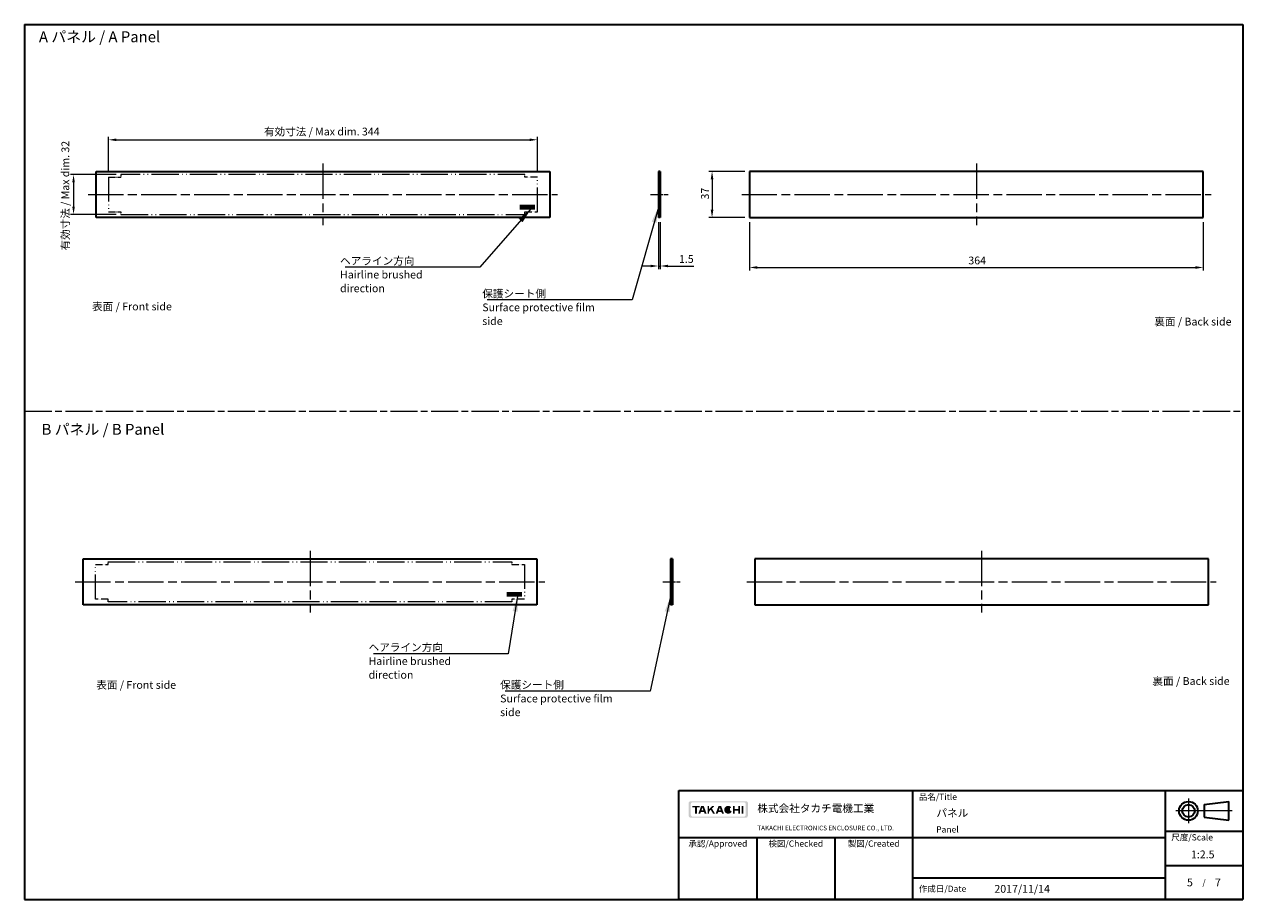
# Model space of a CAD drawing. Units: millimetres. Extents: x 72 to 9321, y 40 to 1445.
# Drawn here: x 6173 to 7151, y 40 to 743 of the extents above; entities that cross this region are included whole.
import ezdxf
from ezdxf.enums import TextEntityAlignment as Align

# ---------------------------------------------------------------- set-up
doc = ezdxf.new("R2010")
doc.units = ezdxf.units.MM
doc.header["$LTSCALE"] = 5
doc.linetypes.add('CHAIN', pattern=[0.3543, 0.2362, -0.0295, 0.0591, -0.0295])
doc.linetypes.add('LONG_DASH_DOUBLE_DOT', pattern=[0.3345, 0.2362, -0.0295, 0.0049, -0.0295, 0.0049, -0.0295])
doc.layers.get('Defpoints').update_dxf_attribs({"lineweight": 25})
for name, color, linetype, lineweight in [('Border (ISO)', 7, 'Continuous', 35), ('Dimension (ISO)', 7, 'Continuous', 18), ('Dimension (ISO) @ 1', 7, 'Continuous', 18), ('Sketch Geometry (ISO)', 7, 'Continuous', 18), ('Symbol (ISO)', 7, 'Continuous', 18), ('Title (ISO)', 7, 'Continuous', 35), ('Visible (ISO)', 7, 'Continuous', 35)]:
    doc.layers.add(name, color=color, linetype=linetype, lineweight=lineweight)
doc.layers.add('Centerline (ISO)', color=7, linetype='Continuous', lineweight=18, true_color=0x80ffff)
doc.layers.add('Hatch (ISO)', color=1, linetype='Continuous', lineweight=18, true_color=0xff0000)
doc.styles.add('Note Text (TK)', font='txt')
doc.styles.add('文字スタイル67', font='arial.ttf')
doc.dimstyles.new('Default - Method 1b (TK)', dxfattribs={"dimscale": 5, "dimtxt": 2.5, "dimasz": 2.5, "dimexe": 1, "dimexo": 1.5, "dimgap": 1, "dimtad": 1, "dimtoh": 1, "dimrnd": 1e-08, "dimdsep": 46, "dimtxsty": 'Note Text (TK)', "dimcen": 0.09, "dimdle": 5, "dimclrd": 100, "dimclre": 100, "dimclrt": 7, "dimadec": 1, "dimazin": 1, "dimtfac": 1, "dimtmove": 0, "dimatfit": 3, "dimfxl": 0, "dimtolj": 1, "dimlwd": -1, "dimlwe": -1, "dimarcsym": 0})
doc.dimstyles.new('Default - Method 1b (TK)$7', dxfattribs={"dimscale": 5, "dimtxt": 2.5, "dimasz": 2.5, "dimexe": 1, "dimexo": 1.5, "dimgap": 1, "dimtad": 1, "dimtoh": 1, "dimrnd": 1e-08, "dimdsep": 46, "dimtxsty": 'Note Text (TK)', "dimcen": 0.09, "dimdle": 5, "dimclrd": 256, "dimclre": 100, "dimclrt": 7, "dimadec": 1, "dimazin": 1, "dimtfac": 1, "dimtmove": 0, "dimatfit": 3, "dimfxl": 0, "dimtolj": 1, "dimlwd": -1, "dimlwe": -1, "dimarcsym": 0})

# ---------------------------------------------------------------- blocks, each defined once
blk = doc.blocks.new('図面枠 tk図枠')
at = {"layer": 'Border (ISO)'}
for p, q in [((14.5, 289), (405.5, 289)), ((14.5, 289), (14.5, 8)), ((405.5, 289), (405.5, 8)), ((14.5, 8), (405.5, 8))]:
    blk.add_line(p, q, dxfattribs=at)
blk = doc.blocks.new('表題欄 tk表題欄')
at = {"layer": 'Hatch (ISO)'}
h = blk.add_hatch(color=256, dxfattribs=at)
edge = h.paths.add_edge_path(flags=0)
edge.add_arc((95.58, 236.3), 0.596, 270, 360)
edge.add_line((96.17, 236.3), (96.17, 239.71))
edge.add_arc((95.58, 239.71), 0.596, 0, 90)
edge.add_line((95.58, 240.31), (79.14, 240.31))
edge.add_arc((79.14, 239.71), 0.596, 90, 180)
edge.add_line((78.54, 239.71), (78.54, 236.3))
edge.add_arc((79.14, 236.3), 0.596, 180, 270)
edge.add_line((79.14, 235.7), (95.58, 235.7))
edge = h.paths.add_edge_path()
edge.add_line((77.84, 239.96), (77.84, 236.05))
edge.add_arc((78.54, 236.05), 0.702, 180, 270)
edge.add_line((78.54, 235.35), (96.17, 235.35))
edge.add_arc((96.17, 236.05), 0.702, 270, 360)
edge.add_line((96.87, 236.05), (96.87, 239.96))
edge.add_arc((96.17, 239.96), 0.702, 0, 90)
edge.add_line((96.17, 240.66), (78.54, 240.66))
edge.add_arc((78.54, 239.96), 0.702, 90, 180)
for points in [[(79.07, 239.15), (79.07, 238.66), (79.92, 238.66), (79.92, 236.66), (80.51, 236.66), (80.51, 238.66), (81.36, 238.66), (81.36, 239.15)], [(85.68, 236.66), (84.94, 237.89), (84.42, 237.32), (84.42, 236.66), (83.9, 236.66), (83.9, 239.15), (84.42, 239.15), (84.42, 238.1), (85.39, 239.15), (86.11, 239.15), (85.32, 238.3), (86.3, 236.66)], [(92.09, 239.15), (92.09, 236.66), (92.61, 236.66), (92.61, 237.66), (93.77, 237.66), (93.77, 236.66), (94.29, 236.66), (94.29, 239.15), (93.77, 239.15), (93.77, 238.15), (92.61, 238.15), (92.61, 239.15)], [(94.84, 239.15), (94.84, 236.66), (95.36, 236.66), (95.36, 239.15)]]:
    blk.add_hatch(color=256, dxfattribs=at).paths.add_polyline_path(points)
h = blk.add_hatch(color=256, dxfattribs=at)
h.paths.add_polyline_path([(82.59, 237.71), (81.95, 237.71), (82.27, 238.58)], flags=0)
h.paths.add_polyline_path([(82.78, 237.2), (81.76, 237.2), (81.57, 236.66), (80.95, 236.66), (81.86, 239.15), (82.68, 239.15), (83.59, 236.66), (82.98, 236.66)])
h = blk.add_hatch(color=256, dxfattribs=at)
h.paths.add_polyline_path([(87.53, 237.71), (88.16, 237.71), (87.85, 238.58)], flags=0)
h.paths.add_polyline_path([(87.14, 236.66), (87.34, 237.2), (88.35, 237.2), (88.55, 236.66), (89.17, 236.66), (88.25, 239.15), (87.44, 239.15), (86.52, 236.66)])
h = blk.add_hatch(color=256, dxfattribs=at)
edge = h.paths.add_edge_path()
edge.add_arc((90.52, 237.9), 1.27, 38.5505, 336.582)
edge.add_line((91.69, 237.4), (91.17, 237.62))
edge.add_ellipse((90.52, 237.9), major_axis=(0, -0.8), ratio=0.867347, start_angle=124.651, end_angle=429.4109, ccw=False)
edge.add_line((91.09, 238.36), (91.52, 238.7))
at = {"layer": 'Title (ISO)'}
for p, q in [((74.71, 244.05), (255.71, 244.05)), ((74.71, 209.05), (74.71, 244.05)), ((149.71, 244.05), (149.71, 209.05)), ((230.71, 244.05), (230.71, 209.05)), ((255.71, 244.05), (255.71, 209.05)), ((243.21, 239.55), (251.21, 240.55)), ((243.21, 239.55), (243.21, 235.55)), ((251.21, 234.55), (251.21, 240.55)), ((243.21, 235.55), (251.21, 234.55)), ((230.71, 231.05), (255.71, 231.05)), ((74.71, 229.05), (230.71, 229.05)), ((99.71, 229.05), (99.71, 209.05)), ((124.71, 229.05), (124.71, 209.05)), ((230.71, 220.05), (255.71, 220.05)), ((149.71, 216.05), (230.71, 216.05)), ((255.71, 209.05), (74.71, 209.05))]:
    blk.add_line(p, q, dxfattribs=at)
at = {"layer": 'Title (ISO)', "color": 4, "linetype": 'CHAIN', "lineweight": 18, "ltscale": 8.88956, "true_color": 0x00ffff}
blk.add_line((238.21, 241.55), (238.21, 233.55), dxfattribs=at)
at = {"layer": 'Title (ISO)', "color": 4, "linetype": 'CHAIN', "lineweight": 18, "ltscale": 20.001633, "true_color": 0x00ffff}
blk.add_line((252.21, 237.55), (234.21, 237.55), dxfattribs=at)
at = {"layer": 'Title (ISO)'}
for radius in [3, 2]:
    blk.add_circle((238.21, 237.55), radius, dxfattribs=at)
at = {"layer": 'Title (ISO)', "color": 1, "true_color": 0xff0000, "char_height": 2, "line_spacing_factor": 1.5, "style": 'Note Text (TK)'}
for s, insert, attachment_point in [('\\fＭＳ Ｐゴシック|b0|i0;\\H2.0000;品名/Title', (151.71, 242.05), 4), ('\\fＭＳ Ｐゴシック|b0|i0;\\H2.0000;承認/Approved', (87.21, 227.05), 5), ('\\fＭＳ Ｐゴシック|b0|i0;\\H2.0000;検図/Checked', (112.21, 227.05), 5), ('\\fＭＳ Ｐゴシック|b0|i0;\\H2.0000;製図/Created', (137.21, 227.05), 5), ('\\fＭＳ Ｐゴシック|b0|i0;\\H2.0000;尺度/Scale', (232.71, 229.05), 4), ('\\fＭＳ Ｐゴシック|b0|i0;\\H2.0000;作成日/Date', (151.71, 212.55), 4)]:
    blk.add_mtext(s, dxfattribs=dict(at, insert=insert, attachment_point=attachment_point))
at = {"layer": 'Title (ISO)', "color": 7, "line_spacing_factor": 1.5, "style": 'Note Text (TK)'}
for s, insert, char_height, attachment_point in [('株式会社タカチ電機工業', (99.87, 238.05), 2.5, 4), ('\\fArial|b0|i0;\\H1.4986;TAKACHI ELECTRONICS ENCLOSURE CO., LTD.', (99.87, 232.05), 1.4986, 4), ('\\fＭＳ Ｐゴシック|b0|i0;\\H2.0000;/', (243.21, 214.55), 2, 5)]:
    blk.add_mtext(s, dxfattribs=dict(at, insert=insert, char_height=char_height, attachment_point=attachment_point))
at = {"layer": 'Title (ISO)', "color": 7}
for tag, p, height, style in [('<品名>_001', (157.37, 235.77), 2.5, 'Note Text (TK)'), ('<Title>_001', (157.71, 230.55), 2, '文字スタイル67'), ('<ページ_No.>_001', (238.1, 213.3), 2.5, 'Note Text (TK)'), ('<総ページ数>_001', (246.79, 213.3), 2.5, 'Note Text (TK)'), ('作成日_001', (175.55, 211.26), 2.5, 'Note Text (TK)')]:
    blk.add_attdef(tag, p, '', height=height, dxfattribs=dict(at, style=style))
at = {"layer": 'Title (ISO)', "color": 7, "style": 'Note Text (TK)'}
blk.add_attdef('<尺度>', text='', height=2.5, dxfattribs=at).set_placement((243.21, 223.55), align=Align.MIDDLE_CENTER)
blk = doc.blocks.new('*D121')
at = {"layer": 'Defpoints', "color": 0, "transparency": 16777216}
for p in [(6681.55, 587.46), (6683.05, 587.46), (6683.05, 548.56)]:
    blk.add_point(p, dxfattribs=at)
at = {"layer": 'Dimension (ISO)', "color": 100, "transparency": 16777216}
for p, q in [((6681.55, 583.71), (6681.55, 546.06)), ((6683.05, 583.71), (6683.05, 546.06)), ((6675.3, 548.56), (6669.05, 548.56)), ((6681.55, 548.56), (6683.05, 548.56)), ((6689.3, 548.56), (6710.07, 548.56))]:
    blk.add_line(p, q, dxfattribs=at)
for points in [[(6675.3, 549.6), (6675.3, 547.52), (6681.55, 548.56)], [(6689.3, 549.6), (6689.3, 547.52), (6683.05, 548.56)]]:
    blk.add_solid(points, dxfattribs=at)
at = {"layer": 'Dimension (ISO)', "color": 7, "transparency": 16777216, "insert": (6698.05, 554.18), "char_height": 6.25, "attachment_point": 4, "style": 'Note Text (TK)'}
blk.add_mtext('\\A1;1.5', dxfattribs=at)
blk = doc.blocks.new('*D122')
at = {"layer": 'Defpoints', "color": 0, "transparency": 16777216}
for p in [(6754.62, 587.46), (7118.62, 587.46), (7118.62, 547.37)]:
    blk.add_point(p, dxfattribs=at)
at = {"layer": 'Dimension (ISO)', "color": 100, "transparency": 16777216}
for p, q in [((6754.62, 583.71), (6754.62, 544.87)), ((7118.62, 583.71), (7118.62, 544.87)), ((6760.87, 547.37), (7112.37, 547.37))]:
    blk.add_line(p, q, dxfattribs=at)
for points in [[(6760.87, 548.41), (6760.87, 546.32), (6754.62, 547.37)], [(7112.37, 548.41), (7112.37, 546.32), (7118.62, 547.37)]]:
    blk.add_solid(points, dxfattribs=at)
at = {"layer": 'Dimension (ISO)', "color": 7, "transparency": 16777216, "insert": (6930.17, 552.99), "char_height": 6.25, "attachment_point": 4, "style": 'Note Text (TK)'}
blk.add_mtext('\\A1;364', dxfattribs=at)
blk = doc.blocks.new('*D123')
at = {"layer": 'Defpoints', "color": 0, "transparency": 16777216}
for p in [(6754.62, 624.46), (6724.62, 587.46), (6754.62, 587.46)]:
    blk.add_point(p, dxfattribs=at)
at = {"layer": 'Dimension (ISO)', "color": 100, "transparency": 16777216}
for p, q in [((6750.87, 624.46), (6722.12, 624.46)), ((6724.62, 618.21), (6724.62, 593.71)), ((6750.87, 587.46), (6722.12, 587.46))]:
    blk.add_line(p, q, dxfattribs=at)
for points in [[(6723.57, 618.21), (6725.66, 618.21), (6724.62, 624.46)], [(6723.57, 593.71), (6725.66, 593.71), (6724.62, 587.46)]]:
    blk.add_solid(points, dxfattribs=at)
at = {"layer": 'Dimension (ISO)', "color": 7, "transparency": 16777216, "insert": (6718.99, 601.93), "char_height": 6.25, "attachment_point": 4, "rotation": 90, "style": 'Note Text (TK)'}
blk.add_mtext('\\A1;37', dxfattribs=at)
blk = doc.blocks.new('*D124')
at = {"layer": 'Defpoints', "color": 0, "transparency": 16777216}
for p in [(6584.49, 649.86), (6240.49, 619.86), (6584.49, 619.86)]:
    blk.add_point(p, dxfattribs=at)
at = {"layer": 'Dimension (ISO)', "color": 100, "transparency": 16777216}
for p, q in [((6240.49, 623.61), (6240.49, 652.36)), ((6246.74, 649.86), (6578.24, 649.86)), ((6584.49, 623.61), (6584.49, 652.36))]:
    blk.add_line(p, q, dxfattribs=at)
for points in [[(6246.74, 650.9), (6246.74, 648.82), (6240.49, 649.86)], [(6578.24, 650.9), (6578.24, 648.82), (6584.49, 649.86)]]:
    blk.add_solid(points, dxfattribs=at)
at = {"layer": 'Dimension (ISO)', "color": 7, "transparency": 16777216, "insert": (6365.2, 656.46), "char_height": 6.25, "attachment_point": 4, "style": 'Note Text (TK)'}
blk.add_mtext('\\A1;\\fＭＳ Ｐゴシック|b0|i0;\\H6.2183;有効寸法 / Max dim. 344', dxfattribs=at)
blk = doc.blocks.new('*D125')
at = {"layer": 'Defpoints', "color": 0, "transparency": 16777216}
for p in [(6250.49, 621.96), (6212.44, 589.96), (6250.49, 589.96)]:
    blk.add_point(p, dxfattribs=at)
at = {"layer": 'Dimension (ISO)', "color": 100, "transparency": 16777216}
for p, q in [((6246.74, 621.96), (6209.94, 621.96)), ((6212.44, 615.71), (6212.44, 596.21)), ((6246.74, 589.96), (6209.94, 589.96))]:
    blk.add_line(p, q, dxfattribs=at)
for points in [[(6211.4, 615.71), (6213.48, 615.71), (6212.44, 621.96)], [(6211.4, 596.21), (6213.48, 596.21), (6212.44, 589.96)]]:
    blk.add_solid(points, dxfattribs=at)
at = {"layer": 'Dimension (ISO)', "color": 7, "transparency": 16777216, "insert": (6205.84, 561.02), "char_height": 6.25, "attachment_point": 4, "rotation": 90, "style": 'Note Text (TK)'}
blk.add_mtext('\\A1;\\fＭＳ Ｐゴシック|b0|i0;\\H6.2183;有効寸法 / Max dim. 32', dxfattribs=at)

msp = doc.modelspace()

# ---------------------------------------------------------------- linework, layer by layer
at = {"layer": 'Centerline (ISO)', "linetype": 'CHAIN', "ltscale": 23.990969}
for p, q in [((6412.4864, 630.7132), (6412.4864, 581.2132)), ((6936.6152, 630.7132), (6936.6152, 581.2132)), ((6224.2364, 605.9632), (6600.7364, 605.9632)), ((6748.3652, 605.9632), (7124.8652, 605.9632)), ((6402.1157, 319.8883), (6402.1157, 270.3883)), ((6940.7975, 319.8883), (6940.7975, 270.3883)), ((6213.8657, 295.1383), (6590.3657, 295.1383)), ((6752.5475, 295.1383), (7129.0475, 295.1383))]:
    msp.add_line(p, q, dxfattribs=at)
at = {"layer": 'Centerline (ISO)', "linetype": 'CHAIN', "ltscale": 6.222661}
for p, q in [((6675.2983, 605.9632), (6689.2983, 605.9632)), ((6685.0987, 295.1383), (6699.0987, 295.1383))]:
    msp.add_line(p, q, dxfattribs=at)
at = {"layer": 'Sketch Geometry (ISO)', "color": 131, "linetype": 'LONG_DASH_DOUBLE_DOT', "ltscale": 16.621824, "true_color": 0x80ffff}
for p, q in [((6240.4864, 619.8632), (6240.4864, 592.0632)), ((6584.4864, 592.0632), (6584.4864, 619.8632)), ((6230.1157, 281.2383), (6230.1157, 309.0383)), ((6574.1157, 309.0383), (6574.1157, 281.2383))]:
    msp.add_line(p, q, dxfattribs=at)
at = {"layer": 'Sketch Geometry (ISO)', "color": 131, "linetype": 'LONG_DASH_DOUBLE_DOT', "ltscale": 4.707832, "true_color": 0x80ffff}
for p, q in [((6240.4864, 619.8632), (6250.4864, 619.8632)), ((6584.4864, 619.8632), (6574.4864, 619.8632)), ((6240.4864, 592.0632), (6250.4864, 592.0632)), ((6574.4864, 592.0632), (6584.4864, 592.0632)), ((6230.1157, 309.0383), (6240.1157, 309.0383)), ((6564.1157, 309.0383), (6574.1157, 309.0383)), ((6240.1157, 281.2383), (6230.1157, 281.2383)), ((6574.1157, 281.2383), (6564.1157, 281.2383))]:
    msp.add_line(p, q, dxfattribs=at)
at = {"layer": 'Sketch Geometry (ISO)', "color": 131, "linetype": 'LONG_DASH_DOUBLE_DOT', "ltscale": 18.449711, "true_color": 0x80ffff}
for p, q in [((6574.4864, 621.9632), (6250.4864, 621.9632)), ((6250.4864, 589.9632), (6574.4864, 589.9632)), ((6240.1157, 311.1383), (6564.1157, 311.1383)), ((6564.1157, 279.1383), (6240.1157, 279.1383))]:
    msp.add_line(p, q, dxfattribs=at)
at = {"layer": 'Sketch Geometry (ISO)', "color": 131, "linetype": 'LONG_DASH_DOUBLE_DOT', "ltscale": 0.988566, "true_color": 0x80ffff}
for p, q in [((6250.4864, 621.9632), (6250.4864, 619.8632)), ((6574.4864, 619.8632), (6574.4864, 621.9632)), ((6250.4864, 592.0632), (6250.4864, 589.9632)), ((6574.4864, 589.9632), (6574.4864, 592.0632)), ((6240.1157, 309.0383), (6240.1157, 311.1383)), ((6564.1157, 311.1383), (6564.1157, 309.0383)), ((6240.1157, 279.1383), (6240.1157, 281.2383)), ((6564.1157, 281.2383), (6564.1157, 279.1383))]:
    msp.add_line(p, q, dxfattribs=at)
at = {"layer": 'Sketch Geometry (ISO)'}
for p, q in [((6570.4864, 597.4632), (6582.4864, 597.4632)), ((6570.4864, 596.4632), (6582.4864, 596.4632)), ((6570.4864, 595.4632), (6582.4864, 595.4632)), ((6570.4864, 594.4632), (6582.4864, 594.4632)), ((6560.1157, 286.6383), (6572.1157, 286.6383)), ((6560.1157, 285.6383), (6572.1157, 285.6383)), ((6560.1157, 284.6383), (6572.1157, 284.6383)), ((6572.1157, 283.6383), (6560.1157, 283.6383))]:
    msp.add_line(p, q, dxfattribs=at)
at = {"layer": 'Sketch Geometry (ISO)', "color": 131, "linetype": 'CHAIN', "ltscale": 18.397223, "true_color": 0x80ffff}
msp.add_line((6173.2787, 432.0856), (7150.9991, 432.0856), dxfattribs=at)
at = {"layer": 'Visible (ISO)'}
for p, q in [((6230.4864, 587.4632), (6230.4864, 624.4632)), ((6230.4864, 624.4632), (6594.4864, 624.4632)), ((6594.4864, 624.4632), (6594.4864, 587.4632)), ((6681.5483, 624.4632), (6681.5483, 587.4632)), ((6683.0483, 624.4632), (6681.5483, 624.4632)), ((6683.0483, 624.4632), (6683.0483, 587.4632)), ((6754.6152, 624.4632), (6754.6152, 587.4632)), ((7118.6152, 624.4632), (6754.6152, 624.4632)), ((7118.6152, 587.4632), (7118.6152, 624.4632)), ((6594.4864, 587.4632), (6230.4864, 587.4632)), ((6683.0483, 587.4632), (6681.5483, 587.4632)), ((6754.6152, 587.4632), (7118.6152, 587.4632)), ((6220.1157, 276.6383), (6220.1157, 313.6383)), ((6220.1157, 313.6383), (6584.1157, 313.6383)), ((6584.1157, 313.6383), (6584.1157, 276.6383)), ((6691.3487, 313.6383), (6691.3487, 276.6383)), ((6692.8487, 313.6383), (6691.3487, 313.6383)), ((6692.8487, 313.6383), (6692.8487, 276.6383)), ((6758.7975, 313.6383), (6758.7975, 276.6383)), ((7122.7975, 313.6383), (6758.7975, 313.6383)), ((7122.7975, 276.6383), (7122.7975, 313.6383)), ((6584.1157, 276.6383), (6220.1157, 276.6383)), ((6692.8487, 276.6383), (6691.3487, 276.6383)), ((6758.7975, 276.6383), (7122.7975, 276.6383))]:
    msp.add_line(p, q, dxfattribs=at)

# ---------------------------------------------------------------- block references
at = {"xscale": 2.5, "yscale": 2.5, "zscale": 2.5}
msp.add_blockref('図面枠 tk図枠', (6136.75, 20), dxfattribs=at)
ref = msp.add_blockref('表題欄 tk表題欄', (6511.2279, -482.6318), dxfattribs=dict(xscale=2.5, yscale=2.5, zscale=2.5))
ref.add_attrib('<品名>_001', 'パネル', (6904.5767, 106.4489), dxfattribs={"layer": 'Title (ISO)', "color": 7, "height": 6.25, "style": 'Note Text (TK)'})
ref.add_attrib('<尺度>_001', '1:2.5', (7108.7426, 73.1655), dxfattribs={"layer": 'Title (ISO)', "color": 7, "height": 6.25, "style": 'Note Text (TK)'})
ref.add_attrib('作成日_001', '2017/11/14', (6951.0562, 45.5185), dxfattribs={"layer": 'Title (ISO)', "color": 7, "height": 6.25, "style": 'Note Text (TK)'})
ref.add_attrib('<Title>_001', 'Panel', (6904.4222, 93.8319), dxfattribs={"layer": 'Title (ISO)', "color": 7, "height": 5, "style": '文字スタイル67'})
ref.add_attrib('<ページ_No.>_001', '5', (7105.5657, 50.6783), dxfattribs={"layer": 'Title (ISO)', "color": 7, "height": 6.25, "style": 'Note Text (TK)'})
ref.add_attrib('<総ページ数>_001', '7', (7128.028, 50.625), dxfattribs={"layer": 'Title (ISO)', "color": 7, "height": 6.25, "style": 'Note Text (TK)'})

# ---------------------------------------------------------------- texts
at = {"layer": 'Symbol (ISO)', "color": 7, "style": 'Note Text (TK)'}
for s, insert, char_height, width, attachment_point, line_spacing_factor in [('{\\fＭＳ Ｐゴシック|b0|i0;\\H8.7500;A パネル / A Panel}', (6184.6879, 732.5352), 8.75, 107.660818, 4, 1.5), ('{\\fＭＳ Ｐゴシック|b0|i0;ヘアライン方向\\P\\fＭＳ Ｐゴシック|b0|i0;Hairline brushed direction}', (6426.2253, 555.8165), 6.25, 99.488306, 1, 1.058182), ('{\\fＭＳ Ｐゴシック|b0|i0;保護シート側\\P\\fＭＳ Ｐゴシック|b0|i0;Surface protective film side}', (6540.2957, 529.523), 6.25, 107.748544, 1, 1.058182), ('{\\fＭＳ Ｐゴシック|b0|i0;表面 / Front side}', (6227.2383, 516.0924), 6.25, 68.676901, 4, 1.5), ('{\\fＭＳ Ｐゴシック|b0|i0;裏面 / Back side}', (7079.3319, 503.9313), 6.25, 66.959065, 4, 1.5), ('{\\fＭＳ Ｐゴシック|b0|i0;\\H8.7500;B パネル / B Panel}', (6186.8244, 417.4869), 8.75, 107.763159, 4, 1.5), ('{\\fＭＳ Ｐゴシック|b0|i0;ヘアライン方向\\P\\fＭＳ Ｐゴシック|b0|i0;Hairline brushed direction}', (6449.0932, 245.6215), 6.25, 99.488306, 1, 1.058182), ('{\\fＭＳ Ｐゴシック|b0|i0;表面 / Front side}', (6230.6229, 212.3458), 6.25, 68.676901, 4, 1.5), ('{\\fＭＳ Ｐゴシック|b0|i0;保護シート側\\P\\fＭＳ Ｐゴシック|b0|i0;Surface protective film side}', (6554.6121, 215.5665), 6.25, 107.748544, 1, 1.058182), ('{\\fＭＳ Ｐゴシック|b0|i0;裏面 / Back side}', (7077.8409, 215.4298), 6.25, 66.959065, 4, 1.5)]:
    msp.add_mtext(s, dxfattribs=dict(at, insert=insert, char_height=char_height, width=width, attachment_point=attachment_point, line_spacing_factor=line_spacing_factor))

# ---------------------------------------------------------------- dimensions: what is measured, and where the dimension line sits
at = {"layer": 'Dimension (ISO) @ 1', "color": 100, "true_color": 0x00ff3f}
for base, p1, p2, angle, picture, middle in [((6584.4864, 649.8632), (6240.4864, 619.8632), (6584.4864, 619.8632), 180, '*D124', (6412.4864, 649.8632)), ((6212.4423, 589.9632), (6250.4864, 621.9632), (6250.4864, 589.9632), 90, '*D125', (6212.4423, 605.9632))]:
    dim = msp.add_linear_dim(base=base, p1=p1, p2=p2, angle=angle, text='\\fＭＳ Ｐゴシック|b0|i0;\\H6.2183;有効寸法 / Max dim. <>', dimstyle='Default - Method 1b (TK)', override={"dimscale": 1, "dimtxt": 6.25, "dimasz": 6.25, "dimexe": 2.5, "dimexo": 3.75, "dimgap": 2.5, "dimtoh": 0, "dimdec": 2, "dimcen": 0.225, "dimtol": 0, "dimlim": 0, "dimtp": 0, "dimtm": 0, "dimtdec": 2, "dimtix": 0, "dimtofl": 0, "dimtmove": 0, "dimatfit": 1}, dxfattribs=at)
    dim.commit()
    dim.dimension.update_dxf_attribs({"geometry": picture, "text_midpoint": middle, "dimtype": 128})
for base, p1, p2, angle, override, picture, middle in [((6724.6152, 587.4632), (6754.6152, 624.4632), (6754.6152, 587.4632), 90, {"dimscale": 1, "dimtxt": 6.25, "dimasz": 6.25, "dimexe": 2.5, "dimexo": 3.75, "dimgap": 2.5, "dimtoh": 0, "dimdec": 2, "dimcen": 0.225, "dimtol": 0, "dimlim": 0, "dimtp": 0, "dimtm": 0, "dimtdec": 2, "dimtix": 0, "dimtofl": 0, "dimtmove": 0, "dimatfit": 1}, '*D123', (6724.6152, 605.9632)), ((6683.0483, 548.5582), (6681.5483, 587.4632), (6683.0483, 587.4632), 180, {"dimscale": 1, "dimtxt": 6.25, "dimasz": 6.25, "dimexe": 2.5, "dimexo": 3.75, "dimgap": 2.5, "dimtoh": 0, "dimdec": 2, "dimcen": 0.225, "dimtol": 0, "dimlim": 0, "dimtp": 0, "dimtm": 0, "dimtdec": 2, "dimtix": 0, "dimtofl": 1, "dimtmove": 0, "dimatfit": 1}, '*D121', (6702.8068, 548.5582)), ((7118.6152, 547.3654), (6754.6152, 587.4632), (7118.6152, 587.4632), 180, {"dimscale": 1, "dimtxt": 6.25, "dimasz": 6.25, "dimexe": 2.5, "dimexo": 3.75, "dimgap": 2.5, "dimtoh": 0, "dimdec": 2, "dimcen": 0.225, "dimtol": 0, "dimlim": 0, "dimtp": 0, "dimtm": 0, "dimtdec": 2, "dimtix": 0, "dimtofl": 0, "dimtmove": 0, "dimatfit": 1}, '*D122', (6936.6152, 547.3654))]:
    dim = msp.add_linear_dim(base=base, p1=p1, p2=p2, angle=angle, dimstyle='Default - Method 1b (TK)', override=override, dxfattribs=at)
    dim.commit()
    dim.dimension.update_dxf_attribs({"geometry": picture, "text_midpoint": middle, "dimtype": 128})

# ---------------------------------------------------------------- leaders
at = {"layer": 'Symbol (ISO)', "color": 100, "true_color": 0x00ff40, "annotation_type": 0, "has_hookline": 1, "hookline_direction": 1}
for points, text_width in [([(6579.367, 594.4632), (6538.2136, 547.5975), (6525.7136, 547.5975)], 95.4901), ([(6681.5483, 595.6047), (6660.5442, 521.3738), (6648.0442, 521.3738)], 103.7287), ([(6568.6727, 283.6383), (6561.0815, 237.4025), (6548.5815, 237.4025)], 95.4901), ([(6691.3487, 283.2861), (6674.8606, 207.4173), (6662.3606, 207.4173)], 103.7287)]:
    msp.add_leader(points, dimstyle='Default - Method 1b (TK)$7', override={"dimgap": 0, "dimtad": 1}, dxfattribs=dict(at, text_width=text_width))

doc.saveas('drawing.dxf')
